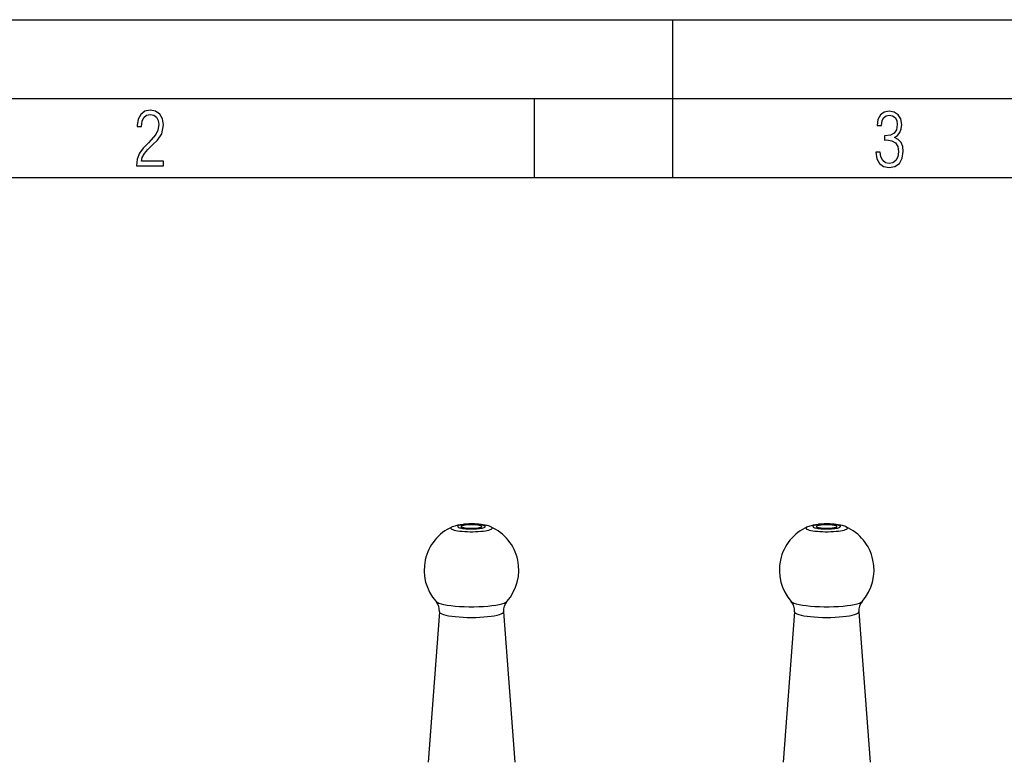
# Model space of a CAD drawing. Extents: x 0 to 420, y 0 to 297.
# Drawn here: x 89 to 151, y 250 to 297 of the extents above; entities that cross this region are included whole.
import ezdxf

# ---------------------------------------------------------------- set-up
doc = ezdxf.new("R2010")
doc.units = 0
doc.layers.get('0').update_dxf_attribs({"linetype": 'CONTINUOUS'})

msp = doc.modelspace()

# ---------------------------------------------------------------- linework, layer by layer
at = {"color": 7}
for p, q in [((0, 297), (420, 297)), ((0, 297), (420, 297)), ((130, 287), (130, 297)), ((20.000401, 292), (415, 292)), ((121.250999, 287), (121.250999, 292)), ((25.000401, 287), (410, 287)), ((115.220955, 259.502411), (114.501724, 249.966751)), ((119.287254, 259.502441), (120.006485, 249.966751)), ((137.720947, 259.502411), (137.001724, 249.966751)), ((141.787262, 259.502441), (142.506485, 249.966751))]:
    msp.add_line(p, q, dxfattribs=at)
for points in [[(96.03479, 287.748749), (97.749557, 287.748749), (97.749557, 288.035339), (96.349556, 288.035339), (96.396538, 288.279633), (96.537476, 288.519226), (96.758286, 288.777618), (97.049561, 289.064178), (97.373718, 289.378937), (97.632111, 289.764191), (97.740166, 290.332642), (97.679092, 290.722565), (97.509964, 291.013855), (97.24218, 291.197083), (96.899223, 291.262848), (96.560966, 291.197083), (96.307274, 291.004456), (96.142845, 290.699097), (96.086472, 290.295044), (96.086472, 290.243378), (96.354256, 290.243378), (96.391838, 290.572235), (96.499893, 290.811829), (96.678421, 290.952789), (96.927414, 290.999756), (97.138824, 290.952789), (97.303253, 290.825928), (97.411301, 290.623901), (97.448891, 290.35614), (97.397209, 290.008484), (97.256271, 289.721893), (96.786469, 289.19574), (96.457611, 288.857483), (96.218018, 288.538025), (96.081772, 288.17627)], [(142.865891, 288.620239), (142.926971, 288.197418), (143.0961, 287.88266), (143.359192, 287.694733), (143.706833, 287.628967), (144.077972, 287.694733), (144.359863, 287.896759), (144.538376, 288.220917), (144.604156, 288.648438), (144.566574, 288.963196), (144.463211, 289.216888), (144.289383, 289.404785), (144.04039, 289.536346), (144.237701, 289.667877), (144.383347, 289.851105), (144.47261, 290.081299), (144.505493, 290.35849), (144.444412, 290.710846), (144.284683, 290.978638), (144.030991, 291.152466), (143.711533, 291.213531), (143.396774, 291.152466), (143.157166, 290.973938), (143.002136, 290.682648), (142.945755, 290.292725), (143.227646, 290.292725), (143.227646, 290.306824), (143.260529, 290.583984), (143.359192, 290.786011), (143.514221, 290.908142), (143.720932, 290.955139), (143.927643, 290.912842), (144.087372, 290.79541), (144.186035, 290.607483), (144.223618, 290.35849), (144.176636, 290.034332), (144.030991, 289.808838), (143.786697, 289.677277), (143.434357, 289.63501), (143.415558, 289.63501), (143.415558, 289.376617), (143.561203, 289.381317), (143.89006, 289.33432), (144.120255, 289.19809), (144.2565, 288.967896), (144.303482, 288.639038), (144.2565, 288.324249), (144.134354, 288.089355), (143.946426, 287.943726), (143.711533, 287.896759), (143.481339, 287.943726), (143.302811, 288.079956), (143.190063, 288.310181), (143.147781, 288.620239)], [(117.672058, 264.766327), (117.768341, 264.776947), (117.85582, 264.789642), (117.933029, 264.80423), (117.998581, 264.820435), (118.051437, 264.837982), (118.090622, 264.856598), (118.115494, 264.875885), (118.125641, 264.89563), (118.120865, 264.915405), (118.101273, 264.934906), (118.067169, 264.953827), (118.019165, 264.971771), (117.958054, 264.988495), (117.884918, 265.003693), (117.80098, 265.01712), (117.707687, 265.028473), (117.606644, 265.037628), (117.499542, 265.044464), (117.38826, 265.048798), (117.274673, 265.050568), (117.160751, 265.049713), (117.048401, 265.046295), (116.93959, 265.040375), (116.836151, 265.032074), (116.739868, 265.021454), (116.65239, 265.008759), (116.57518, 264.994171), (116.509628, 264.977936), (116.456772, 264.960419), (116.417587, 264.941803), (116.392715, 264.922516), (116.382568, 264.902771), (116.387344, 264.882996), (116.406937, 264.863495), (116.44104, 264.844574), (116.489044, 264.82663), (116.550156, 264.809906), (116.623291, 264.794708), (116.70723, 264.781311), (116.800522, 264.769928), (116.901566, 264.760742), (117.008667, 264.753937), (117.119949, 264.749603), (117.233536, 264.747864), (117.347458, 264.748688), (117.459808, 264.752106), (117.568619, 264.758026)], [(140.172058, 264.766327), (140.268341, 264.776947), (140.35582, 264.789642), (140.433029, 264.80423), (140.498581, 264.820435), (140.551437, 264.837982), (140.590622, 264.856598), (140.615494, 264.875885), (140.625641, 264.89563), (140.620865, 264.915405), (140.601273, 264.934906), (140.567169, 264.953827), (140.519165, 264.971771), (140.458054, 264.988495), (140.384918, 265.003693), (140.30098, 265.01712), (140.207687, 265.028473), (140.106644, 265.037628), (139.999542, 265.044464), (139.88826, 265.048798), (139.774673, 265.050568), (139.660751, 265.049713), (139.548401, 265.046295), (139.43959, 265.040375), (139.336151, 265.032074), (139.239868, 265.021454), (139.15239, 265.008759), (139.07518, 264.994171), (139.009628, 264.977936), (138.956772, 264.960419), (138.917587, 264.941803), (138.892715, 264.922516), (138.882568, 264.902771), (138.887344, 264.882996), (138.906937, 264.863495), (138.94104, 264.844574), (138.989044, 264.82663), (139.050156, 264.809906), (139.123291, 264.794708), (139.20723, 264.781311), (139.300522, 264.769928), (139.401566, 264.760742), (139.508667, 264.753937), (139.619949, 264.749603), (139.733536, 264.747864), (139.847458, 264.748688), (139.959808, 264.752106), (140.068619, 264.758026)]]:
    msp.add_lwpolyline(points, close=True, dxfattribs=at)
for points in [[(118.472023, 264.883423), (118.398575, 264.913483), (118.325142, 264.939026), (118.251297, 264.960815), (118.214836, 264.970367), (118.118088, 264.99231), (117.988373, 265.015442), (117.857285, 265.033203), (117.723022, 265.046692), (117.585342, 265.056488), (117.444839, 265.062744), (117.231171, 265.065735), (117.088715, 265.063507), (116.9478, 265.057861), (116.809525, 265.048706), (116.741714, 265.042786)], [(140.972015, 264.883423), (140.898575, 264.913483), (140.825134, 264.939026), (140.751297, 264.960815), (140.714844, 264.970367), (140.618088, 264.99231), (140.488373, 265.015442), (140.357285, 265.033203), (140.223022, 265.046692), (140.085342, 265.056488), (139.944839, 265.062744), (139.731171, 265.065735), (139.588715, 265.063507), (139.4478, 265.057861), (139.309525, 265.048706), (139.241714, 265.042786)], [(116.036194, 264.883392), (115.98349, 264.854401), (115.953583, 264.824432), (115.947006, 264.794037), (115.963867, 264.763763), (116.003876, 264.734161), (116.066299, 264.70575), (116.150055, 264.679047), (116.253586, 264.65451), (116.375092, 264.632599), (116.512344, 264.613708), (116.662918, 264.598175), (116.824081, 264.586273), (116.992966, 264.578217), (117.166534, 264.574158), (117.34166, 264.574158), (117.515244, 264.578217), (117.684128, 264.586273), (117.845291, 264.598175), (117.995865, 264.613708), (118.133102, 264.632599), (118.254608, 264.65451), (118.358154, 264.679047), (118.441895, 264.70575), (118.504333, 264.734161), (118.544342, 264.763763), (118.561203, 264.794037), (118.554626, 264.824432), (118.524719, 264.854401), (118.472031, 264.883392)], [(116.036194, 264.883423), (116.055923, 264.891998), (116.133537, 264.922272), (116.211929, 264.947968), (116.293388, 264.970367), (116.412743, 264.996796), (116.542839, 265.018951), (116.674568, 265.035889), (116.741714, 265.042786)], [(117.904099, 264.8992), (117.898056, 264.914581), (117.87999, 264.929657), (117.850296, 264.944183), (117.809479, 264.957855), (117.758316, 264.970428), (117.697769, 264.98172), (117.628952, 264.991425), (117.553146, 264.99942), (117.471786, 265.005524), (117.386353, 265.009674), (117.298462, 265.01181), (117.209747, 265.01181), (117.121857, 265.009674), (117.036423, 265.005524), (116.955063, 264.99942), (116.879257, 264.991425), (116.81044, 264.98172), (116.749893, 264.970428), (116.69873, 264.957855), (116.657913, 264.944183), (116.62822, 264.929657), (116.610153, 264.914581), (116.604111, 264.8992)], [(116.604111, 264.8992), (116.609665, 264.88446), (116.626251, 264.869965), (116.65358, 264.855988), (116.691177, 264.842743), (116.738419, 264.830475), (116.794479, 264.819366), (116.858414, 264.809662), (116.929108, 264.801453), (117.005356, 264.794922), (117.085861, 264.790192), (117.169266, 264.787292), (117.254105, 264.786346), (117.338943, 264.787292), (117.422348, 264.790192), (117.502853, 264.794922), (117.579102, 264.801453), (117.649796, 264.809662), (117.71373, 264.819366), (117.769791, 264.830475), (117.817032, 264.842743), (117.85463, 264.855988), (117.881958, 264.869965), (117.898544, 264.88446), (117.904099, 264.8992)], [(138.536194, 264.883392), (138.48349, 264.854401), (138.453583, 264.824432), (138.447006, 264.794037), (138.463867, 264.763763), (138.503876, 264.734161), (138.566299, 264.70575), (138.650055, 264.679047), (138.753586, 264.65451), (138.875092, 264.632599), (139.012344, 264.613708), (139.162918, 264.598175), (139.324081, 264.586273), (139.492966, 264.578217), (139.666534, 264.574158), (139.84166, 264.574158), (140.015244, 264.578217), (140.184128, 264.586273), (140.345291, 264.598175), (140.495865, 264.613708), (140.633102, 264.632599), (140.754608, 264.65451), (140.858154, 264.679047), (140.941895, 264.70575), (141.004333, 264.734161), (141.044342, 264.763763), (141.061203, 264.794037), (141.054626, 264.824432), (141.024719, 264.854401), (140.972031, 264.883392)], [(138.536194, 264.883423), (138.555923, 264.891998), (138.633545, 264.922272), (138.711929, 264.947968), (138.793396, 264.970367), (138.91275, 264.996796), (139.042847, 265.018951), (139.174561, 265.035889), (139.241714, 265.042786)], [(140.404099, 264.8992), (140.398056, 264.914581), (140.37999, 264.929657), (140.350296, 264.944183), (140.309479, 264.957855), (140.258316, 264.970428), (140.197769, 264.98172), (140.128952, 264.991425), (140.053146, 264.99942), (139.971786, 265.005524), (139.886353, 265.009674), (139.798462, 265.01181), (139.709747, 265.01181), (139.621857, 265.009674), (139.536423, 265.005524), (139.455063, 264.99942), (139.379257, 264.991425), (139.31044, 264.98172), (139.249893, 264.970428), (139.19873, 264.957855), (139.157913, 264.944183), (139.12822, 264.929657), (139.110153, 264.914581), (139.104111, 264.8992)], [(139.104111, 264.8992), (139.110153, 264.88382), (139.12822, 264.868744), (139.157913, 264.854218), (139.19873, 264.840546), (139.249893, 264.827972), (139.31044, 264.816711), (139.379257, 264.806976), (139.455063, 264.798981), (139.536423, 264.792847), (139.621857, 264.788696), (139.709747, 264.786591), (139.798462, 264.786591), (139.886353, 264.788696), (139.971786, 264.792847), (140.053146, 264.798981), (140.128952, 264.806976), (140.197769, 264.816711), (140.258316, 264.827972), (140.309479, 264.840546), (140.350296, 264.854218), (140.37999, 264.868744), (140.398056, 264.88382), (140.404099, 264.8992)], [(115.007553, 260.153534), (115.074509, 260.101562), (115.181168, 260.051605), (115.325607, 260.004608), (115.505173, 259.961395), (115.716599, 259.922821), (115.956039, 259.889496), (116.219116, 259.862091), (116.501053, 259.841095), (116.796707, 259.826874), (117.100708, 259.819733), (117.407486, 259.819733), (117.711487, 259.826874), (118.007156, 259.841095), (118.289093, 259.862091), (118.55217, 259.889496), (118.791611, 259.922821), (119.003036, 259.961395), (119.182602, 260.004608), (119.327042, 260.051605), (119.433701, 260.101562), (119.500656, 260.153534)], [(137.507553, 260.153534), (137.574509, 260.101562), (137.681168, 260.051605), (137.825607, 260.004608), (138.005173, 259.961395), (138.216599, 259.922821), (138.456039, 259.889496), (138.719116, 259.862091), (139.001053, 259.841095), (139.296707, 259.826874), (139.600708, 259.819733), (139.907486, 259.819733), (140.211487, 259.826874), (140.507156, 259.841095), (140.789093, 259.862091), (141.05217, 259.889496), (141.291611, 259.922821), (141.503036, 259.961395), (141.682602, 260.004608), (141.827042, 260.051605), (141.933701, 260.101562), (142.000656, 260.153534)], [(115.220963, 259.502411), (115.235138, 259.455902), (115.284439, 259.410126), (115.368027, 259.365875), (115.48439, 259.323944), (115.631577, 259.285004), (115.806961, 259.249786), (116.007553, 259.218842), (116.229813, 259.19278), (116.469894, 259.172028), (116.723602, 259.156952), (116.986557, 259.147797), (117.254166, 259.144714), (117.521774, 259.147797), (117.784714, 259.156952), (118.038437, 259.172028), (118.278519, 259.19281), (118.500763, 259.218872), (118.701324, 259.249786), (118.876709, 259.285004), (119.023865, 259.323944), (119.140244, 259.365906), (119.223801, 259.410156), (119.273087, 259.455933), (119.287247, 259.502441)], [(137.720963, 259.502411), (137.735138, 259.455902), (137.784439, 259.410126), (137.868027, 259.365875), (137.98439, 259.323944), (138.131577, 259.285004), (138.306961, 259.249786), (138.507553, 259.218842), (138.729813, 259.19278), (138.969894, 259.172028), (139.223602, 259.156952), (139.486557, 259.147797), (139.754166, 259.144714), (140.021774, 259.147797), (140.284714, 259.156952), (140.538437, 259.172028), (140.778519, 259.19281), (141.000763, 259.218872), (141.201324, 259.249786), (141.376709, 259.285004), (141.523865, 259.323944), (141.640244, 259.365906), (141.723801, 259.410156), (141.773087, 259.455933), (141.787247, 259.502441)]]:
    msp.add_lwpolyline(points, dxfattribs=at)
for centre, radius, start, end in [((117.254105, 262.141754), 3, 113.95198, 221.508899), ((117.254105, 262.141754), 3, 318.491083, 66.047957), ((139.754105, 262.141754), 3, 113.95198, 221.508899), ((139.754105, 262.141754), 3, 318.491083, 66.047957), ((114.3358, 259.573883), 0.887728, 355.383957, 40.791006), ((120.172203, 259.573975), 0.887522, 139.203927, 184.620481), ((136.8358, 259.573883), 0.887728, 355.383957, 40.791006), ((142.672211, 259.573975), 0.887522, 139.203927, 184.620481)]:
    msp.add_arc(centre, radius, start, end, dxfattribs=at)

doc.saveas('drawing.dxf')
